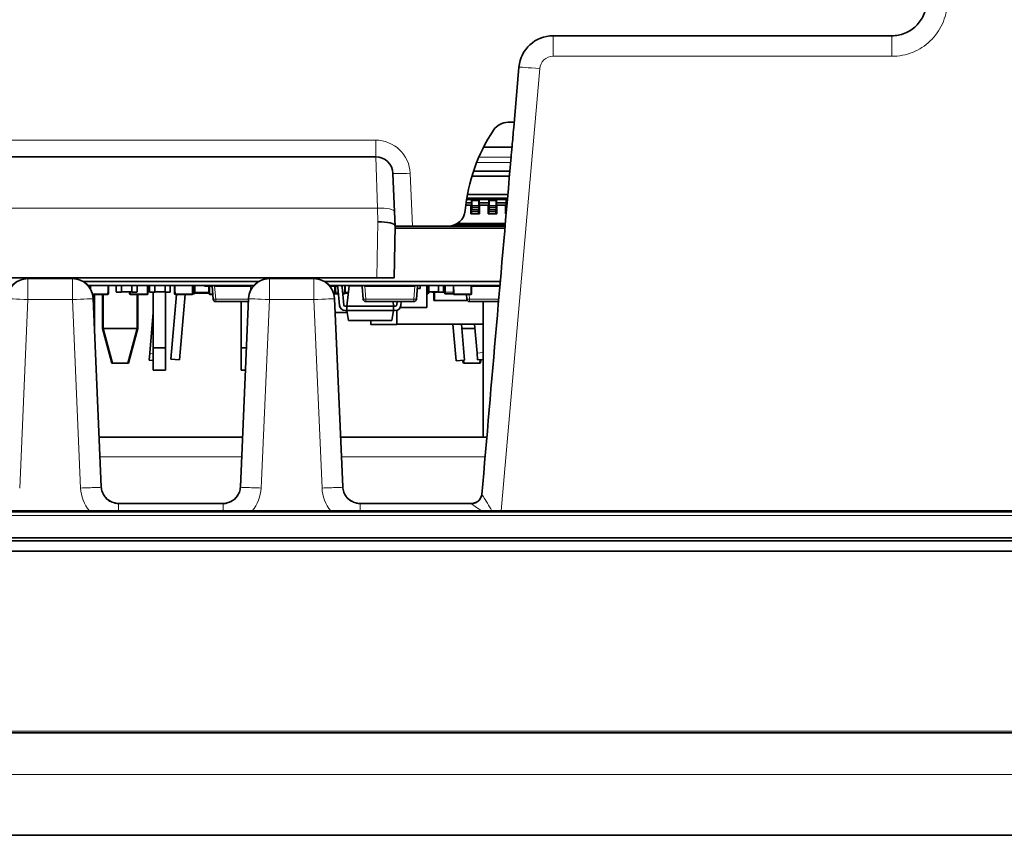
# Model space of a CAD drawing. Units: millimetres. Extents: x 74 to 746, y 27 to 552.
# Drawn here: x 184 to 212, y 99 to 123 of the extents above; entities that cross this region are included whole.
import ezdxf

# ---------------------------------------------------------------- set-up
doc = ezdxf.new("R2010")
doc.units = ezdxf.units.MM
for name, color, linetype, lineweight in [('Dimension (ISO)', 7, 'Continuous', 25), ('Visible (ISO)', 7, 'Continuous', 35), ('Visible Narrow (ISO)', 7, 'Continuous', 18)]:
    doc.layers.add(name, color=color, linetype=linetype, lineweight=lineweight)
doc.styles.add('dimensionering', font='arial.ttf')
doc.dimstyles.new('Default (DIN)', dxfattribs={"dimtxt": 2.5, "dimasz": 3, "dimexe": 1.5, "dimexo": 2, "dimgap": 0.5, "dimtad": 0, "dimdec": 1, "dimrnd": 1e-08, "dimzin": 0, "dimtxsty": 'dimensionering', "dimblk": 'Filled-1', "dimcen": 0.09, "dimdle": 10, "dimclrd": 256, "dimclre": 256, "dimclrt": 256, "dimadec": 1, "dimazin": 0, "dimtfac": 1, "dimtdec": 1, "dimtmove": 0, "dimatfit": 3, "dimfxl": 1, "dimtolj": 1, "dimtzin": 0, "dimlwd": -1, "dimlwe": -1, "dimarcsym": 0})

# ---------------------------------------------------------------- blocks, each defined once
blk = doc.blocks.new('Filled-1')
at = {"color": 0}
for p, q in [((0, 0), (-1, 0.1667)), ((-1, 0.1667), (-1, -0.1667)), ((-1, 0), (0, 0)), ((-1, -0.1667), (0, 0))]:
    blk.add_line(p, q, dxfattribs=at)
at = {"color": 0, "flags": 128}
blk.add_lwpolyline([(-1, -0.1667), (0, 0), (-1, 0.1667), (-1, -0.1667)], dxfattribs=at)
at = {"color": 0}
blk.add_solid([(-1, -0.1667), (0, 0), (-1, 0.1667), (-1, -0.1667)], dxfattribs=at)
blk = doc.blocks.new('*D11')
at = {"layer": 'Defpoints', "color": 0, "transparency": 16777216}
for p in [(365.47, 220.421), (147.593, 108.421), (365.47, 108.421)]:
    blk.add_point(p, dxfattribs=at)
at = {"layer": 'Dimension (ISO)', "transparency": 16777216}
for p, q in [((147.593, 110.421), (147.593, 221.921)), ((365.47, 110.421), (365.47, 221.921)), ((150.593, 220.421), (251.79, 220.421)), ((362.47, 220.421), (261.274, 220.421))]:
    blk.add_line(p, q, dxfattribs=at)
at = {"layer": 'Dimension (ISO)', "transparency": 16777216, "xscale": 3, "yscale": 3, "zscale": 3, "rotation": 180}
blk.add_blockref('Filled-1', (147.593, 220.421), dxfattribs=at)
at = {"layer": 'Dimension (ISO)', "transparency": 16777216, "xscale": 3, "yscale": 3, "zscale": 3}
blk.add_blockref('Filled-1', (365.47, 220.421), dxfattribs=at)
at = {"layer": 'Dimension (ISO)', "transparency": 16777216, "insert": (252.29, 221.923), "char_height": 2.5, "attachment_point": 1, "style": 'dimensionering'}
blk.add_mtext('\\A1;217,9', dxfattribs=at)

msp = doc.modelspace()

# ---------------------------------------------------------------- linework, layer by layer
at = {"layer": 'Visible (ISO)'}
for p, q in [((199.092, 122.153), (199.091, 122.153)), ((199.092, 122.153), (208.883, 122.153)), ((197.952, 119.497), (198.104, 121.248)), ((197.789, 119.651), (197.966, 119.651)), ((197.904, 118.937), (197.084, 118.937)), ((193.964, 118.653), (160.598, 118.653)), ((194.463, 118.175), (194.512, 117.063)), ((196.743, 118.092), (197.83, 118.092)), ((196.791, 118.241), (197.843, 118.241)), ((196.615, 117.563), (197.784, 117.563)), ((196.718, 117.252), (196.568, 117.252)), ((196.577, 117.324), (196.733, 117.324)), ((197.772, 117.422), (196.591, 117.422)), ((197.775, 117.462), (196.597, 117.462)), ((196.718, 117.002), (196.718, 117.252)), ((196.732, 117.282), (196.743, 117.282)), ((196.732, 117.269), (196.732, 117.282)), ((196.732, 117.269), (196.732, 117.125)), ((196.733, 117.324), (196.733, 117.422)), ((196.733, 117.282), (196.733, 117.324)), ((196.743, 117.422), (196.743, 117.396)), ((196.743, 117.396), (196.943, 117.396)), ((196.743, 117.384), (196.743, 117.396)), ((196.743, 117.384), (196.743, 117.248)), ((196.743, 117.194), (196.743, 117.248)), ((196.942, 117.422), (196.942, 117.396)), ((196.943, 117.384), (196.943, 117.396)), ((196.943, 117.384), (196.943, 117.248)), ((196.943, 117.194), (196.943, 117.248)), ((196.943, 117.229), (196.953, 117.229)), ((196.953, 117.422), (196.953, 117.324)), ((196.953, 117.324), (197.233, 117.324)), ((196.953, 117.324), (196.953, 117.222)), ((197.218, 117.252), (196.968, 117.252)), ((196.968, 117.252), (196.968, 117.002)), ((197.218, 117.002), (197.218, 117.252)), ((197.232, 117.282), (197.243, 117.282)), ((197.232, 117.269), (197.232, 117.282)), ((197.232, 117.269), (197.232, 117.125)), ((197.233, 117.324), (197.233, 117.422)), ((197.233, 117.282), (197.233, 117.324)), ((197.243, 117.422), (197.243, 117.396)), ((197.243, 117.396), (197.443, 117.396)), ((197.243, 117.384), (197.243, 117.396)), ((197.243, 117.384), (197.243, 117.248)), ((197.243, 117.194), (197.243, 117.248)), ((197.442, 117.422), (197.442, 117.396)), ((197.443, 117.384), (197.443, 117.396)), ((197.443, 117.384), (197.443, 117.248)), ((197.443, 117.194), (197.443, 117.248)), ((197.443, 117.229), (197.453, 117.229)), ((197.453, 117.422), (197.453, 117.324)), ((197.453, 117.324), (197.733, 117.324)), ((197.453, 117.324), (197.453, 117.222)), ((197.718, 117.252), (197.468, 117.252)), ((197.468, 117.252), (197.468, 117.002)), ((197.718, 117.002), (197.718, 117.252)), ((197.733, 117.324), (197.733, 117.422)), ((197.733, 117.342), (197.743, 117.342)), ((197.733, 117.222), (197.733, 117.324)), ((197.743, 117.422), (197.743, 117.396)), ((197.743, 117.396), (197.77, 117.396)), ((197.743, 117.384), (197.743, 117.396)), ((197.743, 117.384), (197.743, 117.248)), ((197.743, 117.194), (197.743, 117.248)), ((194.512, 117.063), (194.53, 116.654)), ((196.718, 117.222), (196.732, 117.222)), ((196.968, 117.002), (196.718, 117.002)), ((196.732, 117.071), (196.732, 117.125)), ((196.732, 117.071), (196.932, 117.071)), ((196.732, 117.015), (196.732, 117.071)), ((196.732, 117.015), (196.732, 117.002)), ((196.743, 117.194), (196.943, 117.194)), ((196.743, 117.138), (196.743, 117.194)), ((196.743, 117.138), (196.743, 117.134)), ((196.932, 117.134), (196.932, 117.125)), ((196.932, 117.071), (196.932, 117.125)), ((196.932, 117.015), (196.932, 117.071)), ((196.932, 117.044), (196.943, 117.044)), ((196.932, 117.015), (196.932, 117.002)), ((196.943, 117.138), (196.943, 117.194)), ((196.943, 117.138), (196.943, 117.044)), ((196.943, 117.122), (196.953, 117.122)), ((196.943, 117.002), (196.943, 117.044)), ((196.953, 117.222), (196.968, 117.222)), ((196.953, 117.222), (196.953, 117.002)), ((196.968, 117.122), (196.957, 117.122)), ((196.957, 117.122), (196.957, 117.002)), ((197.218, 117.222), (197.232, 117.222)), ((197.468, 117.002), (197.218, 117.002)), ((197.232, 117.071), (197.232, 117.125)), ((197.232, 117.071), (197.432, 117.071)), ((197.232, 117.015), (197.232, 117.071)), ((197.232, 117.015), (197.232, 117.002)), ((197.243, 117.194), (197.443, 117.194)), ((197.243, 117.138), (197.243, 117.194)), ((197.243, 117.138), (197.243, 117.134)), ((197.432, 117.134), (197.432, 117.125)), ((197.432, 117.071), (197.432, 117.125)), ((197.432, 117.015), (197.432, 117.071)), ((197.432, 117.044), (197.443, 117.044)), ((197.432, 117.015), (197.432, 117.002)), ((197.443, 117.138), (197.443, 117.194)), ((197.443, 117.138), (197.443, 117.044)), ((197.443, 117.122), (197.453, 117.122)), ((197.443, 117.002), (197.443, 117.044)), ((197.453, 117.222), (197.468, 117.222)), ((197.453, 117.222), (197.453, 117.002)), ((197.468, 117.122), (197.457, 117.122)), ((197.457, 117.122), (197.457, 117.002)), ((197.718, 117.222), (197.733, 117.222)), ((197.735, 117.002), (197.718, 117.002)), ((197.733, 117.002), (197.733, 117.222)), ((197.743, 117.194), (197.752, 117.194)), ((197.743, 117.138), (197.743, 117.194)), ((197.743, 117.138), (197.743, 117.095)), ((196.256, 116.692), (197.708, 116.692)), ((197.711, 116.722), (196.315, 116.722)), ((194.53, 116.653), (194.503, 115.153)), ((197.7, 116.592), (194.529, 116.592)), ((194.53, 116.653), (194.53, 116.654)), ((195.029, 116.653), (194.53, 116.653)), ((194.53, 116.647), (197.705, 116.647)), ((196.063, 116.653), (195.029, 116.653)), ((160.56, 115.153), (194.001, 115.153)), ((185.199, 115.137), (183.915, 115.137)), ((190.584, 115.053), (185.506, 115.053)), ((192.175, 115.137), (190.892, 115.137)), ((197.566, 115.053), (192.483, 115.053)), ((194.001, 115.153), (194.503, 115.153)), ((190.444, 114.937), (185.646, 114.937)), ((185.662, 114.937), (185.662, 114.919)), ((185.714, 114.845), (185.714, 114.937)), ((185.782, 114.677), (186.227, 114.677)), ((185.837, 113.685), (185.837, 114.677)), ((186.071, 114.677), (186.071, 113.692)), ((186.091, 114.677), (186.091, 113.692)), ((186.239, 114.937), (186.239, 114.69)), ((186.468, 114.753), (186.468, 114.937)), ((186.618, 114.743), (186.478, 114.743)), ((186.618, 114.753), (186.618, 114.937)), ((186.618, 114.743), (186.618, 114.753)), ((186.618, 114.753), (186.918, 114.753)), ((186.855, 114.753), (186.855, 114.69)), ((187.368, 114.677), (186.868, 114.677)), ((186.918, 114.753), (186.918, 114.937)), ((186.918, 114.743), (186.918, 114.753)), ((186.918, 114.743), (187.058, 114.743)), ((187.068, 114.753), (187.068, 114.937)), ((187.071, 113.692), (187.071, 114.677)), ((187.091, 113.692), (187.091, 114.677)), ((187.38, 114.69), (187.38, 114.937)), ((187.428, 114.937), (187.428, 114.753)), ((187.438, 114.743), (187.578, 114.743)), ((187.537, 113.132), (187.537, 114.743)), ((187.537, 112.492), (187.537, 114.743)), ((187.578, 114.753), (187.578, 114.937)), ((187.878, 114.753), (187.578, 114.753)), ((187.578, 114.753), (187.578, 114.743)), ((187.878, 114.753), (187.878, 114.937)), ((187.878, 114.753), (187.878, 114.743)), ((188.018, 114.743), (187.878, 114.743)), ((187.887, 113.132), (187.887, 114.743)), ((187.887, 112.492), (187.887, 114.743)), ((188.028, 114.937), (188.028, 114.753)), ((188.204, 114.677), (188.042, 112.805)), ((188.155, 114.69), (188.155, 114.937)), ((188.168, 114.677), (188.668, 114.677)), ((188.291, 112.783), (188.455, 114.677)), ((188.68, 114.937), (188.68, 114.69)), ((188.68, 114.698), (188.711, 114.698)), ((188.712, 114.698), (188.711, 114.698)), ((188.738, 114.743), (188.738, 114.937)), ((189.138, 114.713), (188.738, 114.713)), ((189.019, 114.913), (189.019, 114.937)), ((189.235, 114.913), (189.019, 114.913)), ((189.138, 114.743), (189.138, 114.913)), ((189.155, 114.69), (189.155, 114.913)), ((189.168, 114.677), (189.255, 114.677)), ((189.235, 114.937), (189.235, 114.913)), ((189.267, 114.538), (189.235, 114.913)), ((190.353, 114.913), (189.311, 114.913)), ((190.428, 114.919), (190.428, 114.937)), ((197.556, 114.937), (192.623, 114.937)), ((192.682, 114.913), (192.682, 114.937)), ((192.832, 114.913), (192.682, 114.913)), ((192.817, 114.698), (192.754, 114.698)), ((192.787, 114.738), (192.787, 114.913)), ((192.787, 114.738), (192.787, 114.728)), ((192.817, 114.698), (192.889, 114.698)), ((192.922, 114.357), (192.871, 114.877)), ((192.991, 114.888), (193.042, 114.369)), ((193.009, 114.698), (193.06, 114.698)), ((193.087, 114.937), (193.087, 114.743)), ((193.171, 114.713), (193.087, 114.713)), ((193.132, 114.333), (193.194, 114.923)), ((193.571, 114.923), (193.194, 114.923)), ((193.487, 114.937), (193.487, 114.923)), ((193.571, 114.937), (193.571, 114.916)), ((193.604, 114.538), (193.572, 114.91)), ((193.749, 114.913), (193.647, 114.913)), ((193.749, 114.913), (193.749, 114.937)), ((193.978, 114.913), (193.749, 114.913)), ((193.978, 114.913), (193.978, 114.937)), ((194.257, 114.913), (193.978, 114.913)), ((194.257, 114.913), (194.257, 114.937)), ((194.486, 114.913), (194.257, 114.913)), ((194.486, 114.913), (194.486, 114.937)), ((194.765, 114.913), (194.486, 114.913)), ((194.765, 114.913), (194.765, 114.937)), ((194.994, 114.913), (194.765, 114.913)), ((194.994, 114.913), (194.994, 114.937)), ((195.096, 114.913), (194.994, 114.913)), ((195.172, 114.913), (195.139, 114.538)), ((195.247, 114.853), (195.166, 114.853)), ((195.172, 114.913), (195.172, 114.937)), ((195.247, 114.853), (195.247, 114.937)), ((195.447, 114.303), (195.447, 114.937)), ((195.463, 114.698), (195.447, 114.698)), ((195.503, 114.937), (195.503, 114.738)), ((195.778, 114.753), (195.503, 114.753)), ((195.598, 114.743), (195.738, 114.743)), ((195.64, 114.743), (195.64, 114.503)), ((195.667, 114.743), (195.667, 114.503)), ((195.738, 114.753), (195.738, 114.743)), ((195.758, 114.753), (195.758, 114.743)), ((195.778, 114.743), (195.758, 114.743)), ((195.778, 114.753), (195.778, 114.937)), ((195.778, 114.753), (195.778, 114.743)), ((195.918, 114.743), (195.778, 114.743)), ((195.928, 114.937), (195.928, 114.753)), ((195.953, 114.753), (195.928, 114.753)), ((195.953, 114.738), (195.953, 114.937)), ((195.953, 114.738), (195.953, 114.728)), ((195.983, 114.698), (196.209, 114.698)), ((196.209, 114.69), (196.209, 114.937)), ((196.222, 114.677), (196.722, 114.677)), ((196.599, 114.538), (196.587, 114.677)), ((196.734, 114.937), (196.734, 114.69)), ((196.744, 114.913), (196.734, 114.913)), ((196.744, 114.913), (196.744, 114.937)), ((196.973, 114.913), (196.744, 114.913)), ((196.973, 114.913), (196.973, 114.937)), ((197.252, 114.913), (196.973, 114.913)), ((197.252, 114.913), (197.252, 114.937)), ((197.481, 114.913), (197.252, 114.913)), ((197.481, 114.913), (197.481, 114.937)), ((197.554, 114.913), (197.481, 114.913)), ((185.798, 114.564), (186.036, 109.116)), ((190.288, 114.469), (189.343, 114.469)), ((190.054, 109.116), (190.292, 114.564)), ((190.077, 113.132), (190.077, 114.469)), ((190.077, 112.492), (190.077, 114.469)), ((192.775, 114.564), (193.013, 109.116)), ((195.063, 114.469), (193.68, 114.469)), ((194.467, 114.469), (194.482, 114.333)), ((194.571, 114.369), (194.581, 114.469)), ((194.691, 114.357), (194.702, 114.469)), ((195.667, 114.503), (195.64, 114.503)), ((196.612, 114.503), (195.667, 114.503)), ((197.516, 114.469), (196.675, 114.469)), ((197.067, 110.553), (197.067, 114.457)), ((187.537, 114.155), (187.434, 112.98)), ((192.793, 114.153), (193.142, 114.153)), ((193.082, 114.333), (193.132, 114.333)), ((193.132, 114.213), (193.082, 114.213)), ((193.132, 114.333), (194.482, 114.333)), ((193.132, 114.213), (193.132, 114.333)), ((193.132, 114.213), (194.482, 114.213)), ((193.132, 114.213), (193.183, 113.923)), ((194.43, 113.923), (194.482, 114.213)), ((194.532, 114.333), (194.482, 114.333)), ((194.482, 114.333), (194.482, 114.213)), ((194.482, 114.213), (194.532, 114.213)), ((194.572, 113.813), (194.572, 114.218)), ((195.447, 114.303), (194.675, 114.303)), ((194.43, 113.923), (193.183, 113.923)), ((193.822, 113.923), (193.822, 113.813)), ((194.572, 113.818), (197.067, 113.818)), ((194.572, 113.813), (194.572, 113.803)), ((196.194, 113.818), (196.286, 112.759)), ((196.535, 112.781), (196.445, 113.818)), ((196.821, 113.818), (196.893, 112.983)), ((187.071, 113.692), (186.071, 113.692)), ((186.071, 113.692), (186.339, 112.692)), ((187.091, 113.692), (186.091, 113.692)), ((186.091, 113.692), (186.359, 112.692)), ((187.071, 113.692), (186.804, 112.692)), ((187.091, 113.692), (186.824, 112.692)), ((193.832, 113.803), (194.572, 113.803)), ((196.832, 113.692), (196.456, 113.692)), ((196.832, 113.692), (196.456, 113.692)), ((187.417, 112.781), (187.434, 112.98)), ((187.887, 113.132), (187.537, 113.132)), ((190.23, 113.132), (190.077, 113.132)), ((196.911, 112.783), (196.893, 112.983)), ((186.339, 112.692), (186.804, 112.692)), ((186.359, 112.692), (186.824, 112.692)), ((187.417, 112.781), (187.537, 112.771)), ((188.042, 112.805), (188.291, 112.783)), ((196.286, 112.759), (196.535, 112.781)), ((196.499, 112.692), (196.477, 112.776)), ((196.519, 112.692), (196.496, 112.778)), ((196.499, 112.692), (196.964, 112.692)), ((196.519, 112.692), (196.984, 112.692)), ((196.911, 112.783), (197.067, 112.797)), ((196.99, 112.79), (196.964, 112.692)), ((197.01, 112.792), (196.984, 112.692)), ((187.887, 112.492), (187.537, 112.492)), ((190.202, 112.492), (190.077, 112.492)), ((185.973, 110.553), (190.117, 110.553)), ((192.95, 110.553), (197.176, 110.553)), ((392.232, 108.421), (120.832, 108.421)), ((186.536, 108.638), (189.555, 108.638)), ((193.512, 108.638), (196.735, 108.638)), ((394.301, 108.396), (118.762, 108.396)), ((397.032, 107.552), (116.032, 107.552)), ((394.301, 107.647), (118.762, 107.647)), ((397.032, 107.261), (116.032, 107.261)), ((396.906, 99.046), (116.157, 99.046))]:
    msp.add_line(p, q, dxfattribs=at)
for centre, radius, start, end in [((197.789, 119.151), 0.5, 90, 146.279), ((201.532, 116.653), 5, 146.279, 174.8794), ((193.964, 118.153), 0.5, 2.5, 90), ((196.063, 117.143), 0.49, 270, 354.8794), ((183.915, 114.537), 0.6, 90, 177.4999), ((185.199, 114.537), 0.6, 2.5001, 90), ((190.892, 114.537), 0.6, 90, 177.4999), ((192.175, 114.537), 0.6, 2.5001, 90), ((186.227, 114.69), 0.0125, 270, 0), ((186.478, 114.753), 0.01, 180, 270), ((186.868, 114.69), 0.0125, 180, 270), ((187.058, 114.753), 0.01, 270, 0), ((187.368, 114.69), 0.0125, 270, 0), ((187.438, 114.753), 0.01, 180, 270), ((188.018, 114.753), 0.01, 270, 0), ((188.168, 114.69), 0.0125, 180, 270), ((188.668, 114.69), 0.0125, 270, 0), ((188.712, 114.728), 0.03, 270, 330), ((189.164, 114.728), 0.03, 210, 253.5791), ((189.168, 114.69), 0.0125, 180, 270), ((192.817, 114.728), 0.03, 180, 270), ((192.832, 114.873), 0.04, 5.6017, 90), ((192.832, 114.873), 0.16, 5.6017, 23.6563), ((193.061, 114.728), 0.03, 270, 330), ((193.648, 114.916), 0.0762, 180, 185), ((195.463, 114.738), 0.04, 270, 0), ((195.598, 114.753), 0.01, 180, 270), ((195.918, 114.753), 0.01, 270, 0), ((195.983, 114.728), 0.03, 180, 270), ((196.222, 114.69), 0.0125, 180, 270), ((196.722, 114.69), 0.0125, 270, 0), ((189.343, 114.545), 0.0762, 185, 270), ((193.68, 114.545), 0.0762, 185, 270), ((195.063, 114.545), 0.0762, 270, 355), ((196.675, 114.545), 0.0762, 185, 270), ((197.667, 114.457), 0.6, 178.8846, 180), ((193.082, 114.373), 0.16, 185.6017, 270), ((193.082, 114.373), 0.04, 185.6017, 270), ((194.532, 114.373), 0.04, 270, 354.3983), ((194.532, 114.373), 0.16, 270, 354.3983), ((193.832, 113.813), 0.01, 180, 270)]:
    msp.add_arc(centre, radius, start, end, dxfattribs=at)
for centre, major_axis, ratio, start_param, end_param in [((199.091, 121.163), (-0.981, -0.131), 0.999994, 4.579712, 6.063973), ((194.029, 116.646), (0.5, 0.007), 0.258686, 0.007903, 1.56741), ((189.235, 115.787), (0.076, -0.874), 0.086827, 6.041232, 6.275589), ((190.428, 115.787), (-0.076, -0.874), 0.086827, 0.007596, 0.241954), ((193.571, 115.787), (-0.076, 0.874), 0.086827, 2.899639, 3.133996), ((195.172, 115.787), (0.076, 0.874), 0.086827, 3.149189, 3.383546), ((196.735, 108.938), (0.3, 0), 0.999962, 4.712389, 6.196647), ((196.967, 108.146), (0.067, 0.766), 0.000804, 6.273802, 6.422661), ((196.669, 108.127), (0.067, 0.511), 0.001149, 6.273885, 6.283464)]:
    msp.add_ellipse(centre, major_axis=major_axis, ratio=ratio, start_param=start_param, end_param=end_param, dxfattribs=at)
for points, knots in [([(209.881, 123.109), (209.876, 122.992), (209.849, 122.866), (209.796, 122.746), (209.745, 122.632), (209.67, 122.523), (209.577, 122.434), (209.484, 122.344), (209.373, 122.273), (209.257, 122.226), (209.132, 122.175), (209.002, 122.153), (208.882, 122.153)], [4.712389, 4.712389, 4.712389, 4.712389, 5.100756, 5.100756, 5.100756, 5.471593, 5.471593, 5.471593, 5.842144, 5.842144, 5.842144, 6.239555, 6.239555, 6.239555, 6.239555]), ([(197.952, 119.497), (197.937, 119.319), (197.92, 119.124), (197.906, 118.968), (197.893, 118.819), (197.884, 118.709), (197.879, 118.653)], [4.712389, 4.712389, 4.712389, 4.712389, 5.342321, 5.342321, 5.342321, 5.94335, 5.94335, 5.94335, 5.94335]), ([(185.722, 114.831), (185.722, 114.84), (185.722, 114.849), (185.722, 114.86), (185.722, 114.862), (185.722, 114.888), (185.722, 114.913), (185.723, 114.937)], [0.01386134, 0.01386134, 0.01386134, 0.01386134, 0.01646296, 0.01646296, 0.01721932, 0.01721932, 0.02431884, 0.02431884, 0.02431884, 0.02431884]), ([(186.227, 114.689), (186.226, 114.689), (186.226, 114.689), (186.186, 114.687), (186.147, 114.686), (186.045, 114.684), (186.004, 114.684), (185.949, 114.684), (185.908, 114.684), (185.824, 114.685), (185.802, 114.686), (185.78, 114.687)], [-0.00017187, -0.00017187, -0.00017187, -0.00017187, 0, 0, 0.01178077, 0.01178077, 0.03021077, 0.03021077, 0.04864078, 0.04864078, 0.05523837, 0.05523837, 0.05523837, 0.05523837]), ([(186.231, 114.937), (186.231, 114.915), (186.231, 114.893), (186.231, 114.87), (186.231, 114.867), (186.231, 114.825), (186.231, 114.784), (186.229, 114.727), (186.228, 114.709), (186.227, 114.69), (186.227, 114.69), (186.227, 114.689)], [0.01009581, 0.01009581, 0.01009581, 0.01009581, 0.01646296, 0.01646296, 0.01721932, 0.01721932, 0.02905706, 0.02905706, 0.03442669, 0.03442669, 0.03456403, 0.03456403, 0.03456403, 0.03456403]), ([(186.865, 114.753), (186.865, 114.75), (186.865, 114.747), (186.865, 114.727), (186.866, 114.709), (186.867, 114.69), (186.867, 114.69), (186.867, 114.689)], [0.028233917, 0.028233917, 0.028233917, 0.028233917, 0.029057057, 0.029057057, 0.034426691, 0.034426691, 0.034564032, 0.034564032, 0.034564032, 0.034564032]), ([(186.867, 114.689), (186.868, 114.689), (186.868, 114.689), (186.908, 114.687), (186.948, 114.686), (187.049, 114.684), (187.09, 114.684), (187.145, 114.684), (187.186, 114.684), (187.288, 114.686), (187.327, 114.687), (187.367, 114.689), (187.367, 114.689), (187.368, 114.689)], [-0.00017187, -0.00017187, -0.00017187, -0.00017187, 0, 0, 0.01178077, 0.01178077, 0.03021077, 0.03021077, 0.04864078, 0.04864078, 0.06042154, 0.06042154, 0.06059341, 0.06059341, 0.06059341, 0.06059341]), ([(187.368, 114.689), (187.368, 114.69), (187.368, 114.69), (187.369, 114.706), (187.369, 114.722), (187.371, 114.776), (187.372, 114.818), (187.372, 114.86), (187.372, 114.862), (187.372, 114.888), (187.372, 114.913), (187.372, 114.937)], [-0.00013733, -0.00013733, -0.00013733, -0.00013733, 0, 0, 0.00460954, 0.00460954, 0.01646296, 0.01646296, 0.01721932, 0.01721932, 0.02431884, 0.02431884, 0.02431884, 0.02431884]), ([(188.167, 114.689), (188.167, 114.69), (188.167, 114.69), (188.166, 114.706), (188.166, 114.722), (188.164, 114.776), (188.163, 114.818), (188.163, 114.86), (188.163, 114.862), (188.163, 114.888), (188.163, 114.913), (188.164, 114.937)], [-0.00013733, -0.00013733, -0.00013733, -0.00013733, 0, 0, 0.00460954, 0.00460954, 0.01646296, 0.01646296, 0.01721932, 0.01721932, 0.02431884, 0.02431884, 0.02431884, 0.02431884]), ([(188.668, 114.689), (188.667, 114.689), (188.667, 114.689), (188.627, 114.687), (188.588, 114.686), (188.486, 114.684), (188.445, 114.684), (188.39, 114.684), (188.349, 114.684), (188.248, 114.686), (188.208, 114.687), (188.168, 114.689), (188.168, 114.689), (188.167, 114.689)], [-0.00017187, -0.00017187, -0.00017187, -0.00017187, 0, 0, 0.01178077, 0.01178077, 0.03021077, 0.03021077, 0.04864078, 0.04864078, 0.06042154, 0.06042154, 0.06059341, 0.06059341, 0.06059341, 0.06059341]), ([(188.672, 114.937), (188.672, 114.915), (188.672, 114.893), (188.672, 114.87), (188.672, 114.867), (188.672, 114.825), (188.672, 114.784), (188.67, 114.727), (188.669, 114.709), (188.668, 114.69), (188.668, 114.69), (188.668, 114.689)], [0.01009581, 0.01009581, 0.01009581, 0.01009581, 0.01646296, 0.01646296, 0.01721932, 0.01721932, 0.02905706, 0.02905706, 0.03442669, 0.03442669, 0.03456403, 0.03456403, 0.03456403, 0.03456403]), ([(188.738, 114.733), (188.738, 114.733), (188.738, 114.734), (188.738, 114.734), (188.738, 114.734), (188.738, 114.734), (188.738, 114.734), (188.738, 114.734), (188.738, 114.734), (188.738, 114.735), (188.738, 114.735), (188.738, 114.736), (188.738, 114.737), (188.738, 114.738), (188.738, 114.738), (188.738, 114.738), (188.738, 114.738), (188.738, 114.738), (188.738, 114.738), (188.738, 114.738), (188.738, 114.738), (188.738, 114.74), (188.738, 114.741), (188.738, 114.743)], [-0.0009653977, -0.0009653977, -0.0009653977, -0.0009653977, -0.0009084922, -0.0009084922, -0.0008893431, -0.0008893431, -0.0008783617, -0.0008783617, -0.0008489422, -0.0008489422, -0.0007294137, -0.0007294137, -0.0004827763, -0.0004827763, -0.0004532591, -0.0004532591, -0.0004393878, -0.0004393878, -0.0004326609, -0.0004326609, -0.0004293481, -0.0004293481, 0, 0, 0, 0]), ([(188.738, 114.714), (188.738, 114.715), (188.738, 114.716), (188.738, 114.718), (188.738, 114.72), (188.738, 114.722), (188.738, 114.722), (188.738, 114.723), (188.738, 114.725), (188.738, 114.729), (188.738, 114.731), (188.738, 114.733)], [-0.002762102, -0.002762102, -0.002762102, -0.002762102, -0.00207435, -0.00207435, -0.001392182, -0.001392182, -0.00137015, -0.00137015, -0.000688105, -0.000688105, 0, 0, 0, 0]), ([(188.738, 114.713), (188.738, 114.713), (188.738, 114.713), (188.738, 114.713), (188.738, 114.713), (188.738, 114.713), (188.738, 114.713), (188.738, 114.713), (188.738, 114.713), (188.738, 114.713), (188.738, 114.713), (188.738, 114.713), (188.738, 114.713), (188.738, 114.714), (188.738, 114.714), (188.738, 114.714), (188.738, 114.714), (188.738, 114.714), (188.738, 114.714), (188.738, 114.714), (188.738, 114.714), (188.738, 114.714), (188.738, 114.714), (188.738, 114.714), (188.738, 114.714), (188.738, 114.714), (188.738, 114.714), (188.738, 114.714)], [-0.0009654696, -0.0009654696, -0.0009654696, -0.0009654696, -0.0005393528, -0.0005393528, -0.0005327311, -0.0005327311, -0.0005260096, -0.0005260096, -0.0005121501, -0.0005121501, -0.0004826607, -0.0004826607, -0.0002358788, -0.0002358788, -0.0001163739, -0.0001163739, -0.0000869696, -0.0000869696, -0.0000759948, -0.0000759948, -0.0000712023, -0.0000712023, -0.0000689578, -0.0000689578, -0.0000667846, -0.0000667846, 0, 0, 0, 0]), ([(189.138, 114.743), (189.138, 114.741), (189.138, 114.74), (189.138, 114.738), (189.138, 114.738), (189.138, 114.738), (189.138, 114.738), (189.138, 114.738), (189.138, 114.738), (189.138, 114.738), (189.138, 114.738), (189.138, 114.737), (189.138, 114.736), (189.138, 114.735), (189.138, 114.735), (189.138, 114.734), (189.138, 114.734), (189.138, 114.734), (189.138, 114.734), (189.138, 114.734), (189.138, 114.734), (189.138, 114.734), (189.138, 114.734), (189.138, 114.734), (189.138, 114.734), (189.138, 114.734), (189.138, 114.733), (189.138, 114.733)], [-0.0009654695, -0.0009654695, -0.0009654695, -0.0009654695, -0.0005393528, -0.0005393528, -0.0005327311, -0.0005327311, -0.0005260096, -0.0005260096, -0.00051215, -0.00051215, -0.0004826607, -0.0004826607, -0.0002358788, -0.0002358788, -0.0001163739, -0.0001163739, -0.0000869696, -0.0000869696, -0.0000759948, -0.0000759948, -0.0000712023, -0.0000712023, -0.0000689578, -0.0000689578, -0.0000667846, -0.0000667846, 0, 0, 0, 0]), ([(189.138, 114.733), (189.138, 114.731), (189.138, 114.729), (189.138, 114.725), (189.138, 114.723), (189.138, 114.721), (189.138, 114.721), (189.138, 114.72), (189.138, 114.718), (189.138, 114.716), (189.138, 114.715), (189.138, 114.714)], [-0.002762102, -0.002762102, -0.002762102, -0.002762102, -0.00207435, -0.00207435, -0.001392182, -0.001392182, -0.00137015, -0.00137015, -0.000688105, -0.000688105, 0, 0, 0, 0]), ([(189.138, 114.714), (189.138, 114.714), (189.138, 114.714), (189.138, 114.714), (189.138, 114.714), (189.138, 114.714), (189.138, 114.714), (189.138, 114.714), (189.138, 114.714), (189.138, 114.714), (189.138, 114.714), (189.138, 114.713), (189.138, 114.713), (189.138, 114.713), (189.138, 114.713), (189.138, 114.713), (189.138, 114.713), (189.138, 114.713), (189.138, 114.713), (189.138, 114.713), (189.138, 114.713), (189.138, 114.713), (189.138, 114.713), (189.138, 114.713)], [-0.0009653977, -0.0009653977, -0.0009653977, -0.0009653977, -0.0009084923, -0.0009084923, -0.0008893432, -0.0008893432, -0.0008783617, -0.0008783617, -0.0008489422, -0.0008489422, -0.0007294137, -0.0007294137, -0.0004827764, -0.0004827764, -0.0004532591, -0.0004532591, -0.0004393878, -0.0004393878, -0.0004326609, -0.0004326609, -0.0004293481, -0.0004293481, 0, 0, 0, 0]), ([(189.167, 114.689), (189.167, 114.69), (189.167, 114.69), (189.166, 114.706), (189.166, 114.722), (189.164, 114.776), (189.163, 114.818), (189.163, 114.86), (189.163, 114.862), (189.163, 114.881), (189.163, 114.897), (189.163, 114.913)], [-0.00013733, -0.00013733, -0.00013733, -0.00013733, 0, 0, 0.00460954, 0.00460954, 0.01646296, 0.01646296, 0.01721932, 0.01721932, 0.02198439, 0.02198439, 0.02198439, 0.02198439]), ([(189.255, 114.686), (189.226, 114.687), (189.197, 114.688), (189.168, 114.689), (189.168, 114.689), (189.167, 114.689)], [0.051875831, 0.051875831, 0.051875831, 0.051875831, 0.060421541, 0.060421541, 0.060593411, 0.060593411, 0.060593411, 0.060593411]), ([(193.087, 114.733), (193.087, 114.733), (193.087, 114.734), (193.087, 114.734), (193.087, 114.734), (193.087, 114.734), (193.087, 114.734), (193.087, 114.734), (193.087, 114.734), (193.087, 114.735), (193.087, 114.735), (193.087, 114.736), (193.087, 114.737), (193.087, 114.738), (193.087, 114.738), (193.087, 114.738), (193.087, 114.738), (193.087, 114.738), (193.087, 114.738), (193.087, 114.738), (193.087, 114.738), (193.087, 114.74), (193.087, 114.741), (193.087, 114.743)], [-0.0009653977, -0.0009653977, -0.0009653977, -0.0009653977, -0.0009084922, -0.0009084922, -0.0008893431, -0.0008893431, -0.0008783617, -0.0008783617, -0.0008489422, -0.0008489422, -0.0007294137, -0.0007294137, -0.0004827763, -0.0004827763, -0.0004532591, -0.0004532591, -0.0004393878, -0.0004393878, -0.0004326609, -0.0004326609, -0.0004293481, -0.0004293481, 0, 0, 0, 0]), ([(193.087, 114.714), (193.087, 114.715), (193.087, 114.716), (193.087, 114.718), (193.087, 114.72), (193.087, 114.722), (193.087, 114.722), (193.087, 114.723), (193.087, 114.725), (193.087, 114.729), (193.087, 114.731), (193.087, 114.733)], [-0.002762102, -0.002762102, -0.002762102, -0.002762102, -0.00207435, -0.00207435, -0.001392182, -0.001392182, -0.00137015, -0.00137015, -0.000688105, -0.000688105, 0, 0, 0, 0]), ([(193.087, 114.713), (193.087, 114.713), (193.087, 114.713), (193.087, 114.713), (193.087, 114.713), (193.087, 114.713), (193.087, 114.713), (193.087, 114.713), (193.087, 114.713), (193.087, 114.713), (193.087, 114.713), (193.087, 114.713), (193.087, 114.713), (193.087, 114.714), (193.087, 114.714), (193.087, 114.714), (193.087, 114.714), (193.087, 114.714), (193.087, 114.714), (193.087, 114.714), (193.087, 114.714), (193.087, 114.714), (193.087, 114.714), (193.087, 114.714), (193.087, 114.714), (193.087, 114.714), (193.087, 114.714), (193.087, 114.714)], [-0.0009654696, -0.0009654696, -0.0009654696, -0.0009654696, -0.0005393528, -0.0005393528, -0.0005327311, -0.0005327311, -0.0005260096, -0.0005260096, -0.00051215, -0.00051215, -0.0004826607, -0.0004826607, -0.0002358788, -0.0002358788, -0.0001163739, -0.0001163739, -0.0000869696, -0.0000869696, -0.0000759948, -0.0000759948, -0.0000712023, -0.0000712023, -0.0000689578, -0.0000689578, -0.0000667846, -0.0000667846, 0, 0, 0, 0]), ([(196.221, 114.689), (196.221, 114.69), (196.221, 114.69), (196.22, 114.706), (196.22, 114.722), (196.218, 114.776), (196.217, 114.818), (196.217, 114.86), (196.217, 114.862), (196.217, 114.888), (196.217, 114.913), (196.218, 114.937)], [-0.00013733, -0.00013733, -0.00013733, -0.00013733, 0, 0, 0.00460954, 0.00460954, 0.01646296, 0.01646296, 0.01721932, 0.01721932, 0.02431884, 0.02431884, 0.02431884, 0.02431884]), ([(196.722, 114.689), (196.721, 114.689), (196.721, 114.689), (196.681, 114.687), (196.642, 114.686), (196.54, 114.684), (196.499, 114.684), (196.444, 114.684), (196.403, 114.684), (196.302, 114.686), (196.262, 114.687), (196.222, 114.689), (196.222, 114.689), (196.221, 114.689)], [-0.00017187, -0.00017187, -0.00017187, -0.00017187, 0, 0, 0.01178077, 0.01178077, 0.03021077, 0.03021077, 0.04864078, 0.04864078, 0.06042154, 0.06042154, 0.06059341, 0.06059341, 0.06059341, 0.06059341]), ([(196.726, 114.937), (196.726, 114.915), (196.726, 114.893), (196.726, 114.87), (196.726, 114.867), (196.726, 114.825), (196.726, 114.784), (196.724, 114.727), (196.723, 114.709), (196.722, 114.69), (196.722, 114.69), (196.722, 114.689)], [0.01009581, 0.01009581, 0.01009581, 0.01009581, 0.01646296, 0.01646296, 0.01721932, 0.01721932, 0.02905706, 0.02905706, 0.03442669, 0.03442669, 0.03456403, 0.03456403, 0.03456403, 0.03456403]), ([(186.536, 108.638), (186.485, 108.638), (186.434, 108.646), (186.337, 108.676), (186.29, 108.699), (186.207, 108.757), (186.17, 108.793), (186.108, 108.874), (186.083, 108.919), (186.048, 109.014), (186.038, 109.065), (186.036, 109.116)], [1.570796, 1.570796, 1.570796, 1.570796, 1.876229, 1.876229, 2.181662, 2.181662, 2.487094, 2.487094, 2.792527, 2.792527, 3.097959, 3.097959, 3.097959, 3.097959]), ([(190.054, 109.116), (190.052, 109.065), (190.042, 109.014), (190.007, 108.919), (189.983, 108.874), (189.921, 108.793), (189.883, 108.757), (189.8, 108.699), (189.754, 108.676), (189.657, 108.646), (189.606, 108.638), (189.555, 108.638)], [0.043633, 0.043633, 0.043633, 0.043633, 0.349066, 0.349066, 0.654498, 0.654498, 0.959931, 0.959931, 1.265364, 1.265364, 1.570796, 1.570796, 1.570796, 1.570796]), ([(193.512, 108.638), (193.461, 108.638), (193.41, 108.646), (193.313, 108.676), (193.267, 108.699), (193.184, 108.757), (193.146, 108.793), (193.085, 108.874), (193.06, 108.919), (193.025, 109.014), (193.015, 109.065), (193.013, 109.116)], [1.570796, 1.570796, 1.570796, 1.570796, 1.876229, 1.876229, 2.181662, 2.181662, 2.487094, 2.487094, 2.792527, 2.792527, 3.097959, 3.097959, 3.097959, 3.097959])]:
    msp.add_open_spline(points, degree=3, knots=knots, dxfattribs=at)
msp.add_open_spline([(197.032, 108.898), (197.314, 112.15), (197.596, 115.402), (197.879, 118.653)], degree=3, dxfattribs=at)
at = {"layer": 'Visible Narrow (ISO)'}
for p, q in [((199.092, 121.558), (199.092, 122.153)), ((208.883, 121.558), (208.883, 122.153)), ((208.883, 121.558), (199.092, 121.558)), ((198.105, 121.248), (197.034, 108.897)), ((198.104, 121.248), (197.952, 119.497)), ((198.104, 121.248), (198.105, 121.248)), ((197.594, 108.421), (198.703, 121.202)), ((160.598, 119.135), (193.964, 119.135)), ((193.964, 119.135), (193.964, 118.653)), ((193.964, 118.653), (194.012, 117.17)), ((196.882, 118.492), (197.865, 118.492)), ((196.944, 118.641), (197.878, 118.641)), ((194.963, 118.179), (195.029, 116.653)), ((196.732, 117.269), (196.743, 117.269)), ((196.743, 117.384), (196.943, 117.384)), ((196.743, 117.248), (196.943, 117.248)), ((197.232, 117.269), (197.243, 117.269)), ((197.243, 117.384), (197.443, 117.384)), ((197.243, 117.248), (197.443, 117.248)), ((197.743, 117.384), (197.769, 117.384)), ((197.743, 117.248), (197.757, 117.248)), ((160.549, 117.17), (194.012, 117.17)), ((194.029, 116.776), (194.012, 117.17)), ((196.732, 117.125), (196.932, 117.125)), ((196.932, 117.015), (196.732, 117.015)), ((196.943, 117.138), (196.743, 117.138)), ((197.232, 117.125), (197.432, 117.125)), ((197.432, 117.015), (197.232, 117.015)), ((197.443, 117.138), (197.243, 117.138)), ((197.747, 117.138), (197.743, 117.138)), ((194.001, 115.153), (194.029, 116.776)), ((185.199, 115.137), (183.915, 115.137)), ((183.915, 115.137), (183.915, 115.124)), ((183.915, 115.137), (183.915, 115.137)), ((183.915, 115.124), (185.199, 115.124)), ((183.915, 114.529), (183.915, 115.124)), ((185.199, 115.124), (185.199, 115.137)), ((185.199, 115.137), (185.199, 115.137)), ((185.199, 114.529), (185.199, 115.124)), ((192.175, 115.137), (190.892, 115.137)), ((190.892, 115.137), (190.892, 115.124)), ((190.892, 115.137), (190.892, 115.137)), ((190.892, 115.124), (192.175, 115.124)), ((190.892, 114.529), (190.892, 115.124)), ((192.175, 115.124), (192.175, 115.137)), ((192.175, 115.137), (192.175, 115.137)), ((192.175, 114.529), (192.175, 115.124)), ((186.478, 114.753), (186.468, 114.753)), ((186.478, 114.937), (186.478, 114.753)), ((186.478, 114.753), (186.618, 114.753)), ((186.478, 114.753), (186.478, 114.743)), ((187.058, 114.753), (186.918, 114.753)), ((187.058, 114.937), (187.058, 114.753)), ((187.058, 114.753), (187.058, 114.743)), ((187.058, 114.753), (187.068, 114.753)), ((187.428, 114.753), (187.438, 114.753)), ((187.438, 114.753), (187.438, 114.937)), ((187.578, 114.753), (187.438, 114.753)), ((187.438, 114.743), (187.438, 114.753)), ((187.878, 114.753), (188.018, 114.753)), ((188.018, 114.753), (188.018, 114.937)), ((188.018, 114.743), (188.018, 114.753)), ((188.028, 114.753), (188.018, 114.753)), ((188.68, 114.738), (188.711, 114.738)), ((188.711, 114.738), (188.738, 114.733)), ((188.712, 114.743), (188.712, 114.937)), ((188.712, 114.743), (188.738, 114.743)), ((188.738, 114.743), (189.138, 114.743)), ((189.138, 114.743), (189.155, 114.743)), ((189.138, 114.733), (189.155, 114.736)), ((189.311, 114.913), (189.343, 114.538)), ((190.34, 114.774), (190.353, 114.913)), ((192.744, 114.728), (192.787, 114.728)), ((192.817, 114.738), (192.787, 114.738)), ((192.817, 114.913), (192.817, 114.738)), ((192.817, 114.738), (192.885, 114.738)), ((192.817, 114.698), (192.817, 114.738)), ((193.006, 114.738), (193.06, 114.738)), ((193.06, 114.738), (193.087, 114.733)), ((193.061, 114.743), (193.061, 114.937)), ((193.061, 114.743), (193.087, 114.743)), ((193.087, 114.743), (193.175, 114.743)), ((193.513, 114.937), (193.513, 114.923)), ((193.647, 114.913), (193.68, 114.538)), ((195.063, 114.538), (195.096, 114.913)), ((195.447, 114.728), (195.463, 114.728)), ((195.463, 114.698), (195.463, 114.728)), ((195.473, 114.738), (195.473, 114.937)), ((195.503, 114.738), (195.473, 114.738)), ((195.598, 114.743), (195.598, 114.753)), ((195.778, 114.753), (195.918, 114.753)), ((195.918, 114.753), (195.918, 114.937)), ((195.918, 114.743), (195.918, 114.753)), ((195.928, 114.753), (195.918, 114.753)), ((195.983, 114.738), (195.953, 114.738)), ((195.983, 114.937), (195.983, 114.738)), ((195.983, 114.738), (196.209, 114.738)), ((195.983, 114.698), (195.983, 114.738)), ((196.663, 114.677), (196.675, 114.538)), ((183.677, 109.081), (183.915, 114.529)), ((185.199, 114.529), (183.915, 114.529)), ((185.199, 114.529), (185.437, 109.081)), ((185.798, 114.564), (186.036, 109.116)), ((185.798, 114.564), (185.798, 114.55)), ((186.036, 109.102), (185.798, 114.55)), ((189.343, 114.538), (190.291, 114.538)), ((189.343, 114.538), (189.343, 114.469)), ((190.054, 109.116), (190.292, 114.564)), ((190.292, 114.55), (190.054, 109.102)), ((190.292, 114.55), (190.292, 114.564)), ((190.654, 109.081), (190.892, 114.529)), ((192.175, 114.529), (190.892, 114.529)), ((192.175, 114.529), (192.413, 109.081)), ((192.775, 114.564), (193.013, 109.116)), ((192.775, 114.564), (192.775, 114.55)), ((193.013, 109.102), (192.775, 114.55)), ((193.68, 114.538), (195.063, 114.538)), ((193.68, 114.538), (193.68, 114.469)), ((195.063, 114.538), (195.063, 114.469)), ((196.675, 114.538), (197.522, 114.538)), ((196.675, 114.469), (196.675, 114.538)), ((193.832, 113.813), (193.822, 113.813)), ((193.832, 113.813), (193.832, 113.923)), ((194.572, 113.813), (193.832, 113.813)), ((193.832, 113.803), (193.832, 113.813)), ((197.067, 113.828), (194.572, 113.828)), ((187.537, 112.971), (187.434, 112.98)), ((197.067, 112.998), (196.893, 112.983)), ((190.092, 109.979), (185.998, 109.979)), ((197.126, 109.979), (192.975, 109.979)), ((186.036, 109.116), (186.036, 109.102)), ((190.054, 109.102), (190.054, 109.116)), ((193.013, 109.116), (193.013, 109.102)), ((197.034, 108.912), (197.034, 108.897)), ((186.536, 108.623), (186.536, 108.638)), ((186.536, 108.638), (189.555, 108.638)), ((186.536, 108.638), (186.536, 108.638)), ((189.555, 108.623), (186.536, 108.623)), ((186.536, 108.623), (186.536, 108.421)), ((189.555, 108.638), (189.555, 108.623)), ((189.555, 108.638), (189.555, 108.638)), ((189.555, 108.623), (189.555, 108.421)), ((193.512, 108.638), (193.512, 108.638)), ((193.512, 108.638), (196.735, 108.638)), ((193.512, 108.623), (193.512, 108.638)), ((196.735, 108.623), (193.512, 108.623)), ((193.512, 108.623), (193.512, 108.421)), ((196.735, 108.623), (196.735, 108.638)), ((394.301, 108.285), (118.762, 108.285)), ((397.032, 102.058), (116.032, 102.058)), ((116.032, 102.014), (397.032, 102.014)), ((116.032, 101.999), (397.032, 101.999))]:
    msp.add_line(p, q, dxfattribs=at)
msp.add_arc((195.463, 114.738), 0.01, 270, 0, dxfattribs=at)
for centre, major_axis, ratio, start_param, end_param in [((199.092, 121.163), (-0.981, 0.131), 0.999994, 4.845071, 6.329335), ((198.703, 121.196), (-0.598, 0.052), 0.008694, 4.713143, 6.282431), ((194.963, 118.196), (-0.5, -0.022), 0.034866, 0, 1.569274), ((194.012, 117.041), (0.5, 0.022), 0.258589, 0, 1.559507), ((183.915, 114.537), (-0.6, 0), 0.999962, 4.712389, 6.239552), ((183.915, 114.524), (-0.6, 0), 0.999962, 4.712389, 6.239552), ((185.199, 114.537), (0.6, 0), 0.999962, 0.043633, 1.570796), ((185.199, 114.524), (0.6, 0), 0.999962, 0.043633, 1.570796), ((190.892, 114.537), (-0.6, 0), 0.999962, 4.712389, 6.239552), ((190.892, 114.524), (-0.6, 0), 0.999962, 4.712389, 6.239552), ((192.175, 114.537), (0.6, 0), 0.999962, 0.043633, 1.570796), ((192.175, 114.524), (0.6, 0), 0.999962, 0.043633, 1.570796), ((186.227, 114.69), (0.0125, 0), 0.022653, 4.735275, 6.283185), ((186.227, 114.69), (0, -0.0125), 0.02289, 0, 1.548147), ((186.868, 114.69), (-0.0125, 0), 0.022653, 0, 1.547911), ((186.868, 114.69), (0, -0.0125), 0.02289, 4.735038, 6.283185), ((187.368, 114.69), (0.0125, 0), 0.022653, 4.735275, 6.283185), ((187.368, 114.69), (0, -0.0125), 0.02289, 0, 1.548147), ((188.168, 114.69), (-0.0125, 0), 0.022653, 0, 1.54791), ((188.168, 114.69), (0, -0.0125), 0.02289, 4.735038, 6.283185), ((188.668, 114.69), (0.0125, 0), 0.022653, 4.735275, 6.283185), ((188.668, 114.69), (0, -0.0125), 0.02289, 0, 1.548147), ((188.711, 114.728), (0, -0.03), 0.985897, 0, 1.105505), ((189.164, 114.728), (0, -0.03), 0.985897, 5.17768, 5.976381), ((189.168, 114.69), (-0.0125, 0), 0.022653, 0, 1.54791), ((189.168, 114.69), (0, -0.0125), 0.02289, 4.735038, 6.283185), ((193.06, 114.728), (0, -0.03), 0.985897, 0, 1.105505), ((196.222, 114.69), (-0.0125, 0), 0.022653, 0, 1.54791), ((196.222, 114.69), (0, -0.0125), 0.02289, 4.735038, 6.283185), ((196.722, 114.69), (0.0125, 0), 0.022653, 4.735275, 6.283185), ((196.722, 114.69), (0, -0.0125), 0.02289, 0, 1.548147), ((183.915, 114.524), (-0.599, 0.026), 0.008718, 4.71277, 6.282805), ((185.199, 114.524), (0.599, 0.026), 0.008718, 0.000381, 1.570416), ((189.343, 114.545), (-0.0759, -0.0066), 0.086827, 0, 1.5632), ((190.892, 114.524), (-0.599, 0.026), 0.008718, 4.71277, 6.282805), ((192.175, 114.524), (0.599, 0.026), 0.008718, 0.000381, 1.570416), ((193.68, 114.545), (-0.0759, -0.0066), 0.086827, 0, 1.5632), ((195.063, 114.545), (0.0759, -0.0066), 0.086827, 4.719985, 6.283185), ((196.675, 114.545), (-0.0759, -0.0066), 0.086827, 0, 1.5632), ((186.536, 109.138), (-0.5, 0), 0.999962, 0.043633, 1.570796), ((189.555, 109.138), (0.5, 0), 0.999962, 4.712389, 6.239552), ((193.512, 109.138), (-0.5, 0), 0.999962, 0.043633, 1.570796), ((196.735, 108.923), (0.144, 0.263), 0.999834, 3.640866, 5.124858), ((196.735, 108.923), (0.3, 0), 0.999962, 4.712389, 6.196647), ((197.487, 108.917), (0.453, 0.019), 0.019857, 3.13988, 3.158291), ((197.413, 108.623), (0.678, 0), 0.01004, 3.141593, 3.160004)]:
    msp.add_ellipse(centre, major_axis=major_axis, ratio=ratio, start_param=start_param, end_param=end_param, dxfattribs=at)
for points, knots in [([(208.883, 122.153), (209.01, 122.153), (209.137, 122.177), (209.373, 122.272), (209.482, 122.342), (209.666, 122.518), (209.741, 122.624), (209.846, 122.856), (209.876, 122.982), (209.882, 123.109)], [3.097963, 3.097963, 3.097963, 3.097963, 3.479754, 3.479754, 3.861546, 3.861546, 4.243338, 4.243338, 4.625129, 4.625129, 4.625129, 4.625129]), ([(210.481, 123.088), (210.472, 122.885), (210.424, 122.683), (210.34, 122.498), (210.256, 122.312), (210.136, 122.143), (209.989, 122.002), (209.842, 121.861), (209.668, 121.749), (209.479, 121.673), (209.29, 121.597), (209.086, 121.558), (208.883, 121.558)], [1.658056, 1.658056, 1.658056, 1.658056, 2.039848, 2.039848, 2.039848, 2.421639, 2.421639, 2.421639, 2.803431, 2.803431, 2.803431, 3.185223, 3.185223, 3.185223, 3.185223]), ([(199.092, 121.558), (198.995, 121.558), (198.899, 121.521), (198.757, 121.39), (198.711, 121.298), (198.703, 121.202)], [3.055058, 3.055058, 3.055058, 3.055058, 3.797189, 3.797189, 4.53932, 4.53932, 4.53932, 4.53932]), ([(193.964, 119.135), (194.219, 119.135), (194.471, 119.034), (194.655, 118.858), (194.839, 118.682), (194.952, 118.434), (194.963, 118.179)], [0, 0, 0, 0, 0.763582, 0.763582, 0.763582, 1.527163, 1.527163, 1.527163, 1.527163]), ([(188.711, 114.698), (188.711, 114.698), (188.711, 114.698), (188.711, 114.7), (188.711, 114.701), (188.711, 114.703), (188.711, 114.706), (188.71, 114.707), (188.71, 114.708), (188.71, 114.709), (188.71, 114.713), (188.711, 114.716), (188.711, 114.72), (188.711, 114.724), (188.711, 114.728), (188.711, 114.733), (188.711, 114.734), (188.711, 114.736), (188.711, 114.738)], [0, 0, 0, 0, 0.00001264184, 0.00001264184, 0.00001264184, 0.00002596776, 0.00002596776, 0.00002596776, 0.00003126827, 0.00003126827, 0.00003126827, 0.00004447538, 0.00004447538, 0.00004447538, 0.000057621, 0.000057621, 0.000057621, 0.00006254487, 0.00006254487, 0.00006254487, 0.00006254487]), ([(193.06, 114.698), (193.06, 114.698), (193.06, 114.698), (193.06, 114.7), (193.06, 114.701), (193.06, 114.703), (193.06, 114.706), (193.059, 114.707), (193.059, 114.708), (193.059, 114.709), (193.059, 114.713), (193.06, 114.716), (193.06, 114.72), (193.06, 114.724), (193.06, 114.728), (193.06, 114.733), (193.06, 114.734), (193.06, 114.736), (193.06, 114.738)], [0, 0, 0, 0, 0.00001264184, 0.00001264184, 0.00001264184, 0.00002596776, 0.00002596776, 0.00002596776, 0.00003126827, 0.00003126827, 0.00003126827, 0.00004447538, 0.00004447538, 0.00004447538, 0.000057621, 0.000057621, 0.000057621, 0.00006254487, 0.00006254487, 0.00006254487, 0.00006254487]), ([(185.437, 109.081), (185.447, 108.841), (185.539, 108.604), (185.693, 108.421), (185.693, 108.421), (185.693, 108.421), (185.693, 108.421)], [0, 0, 0, 0, 0.4285714, 0.4285714, 0.4285714, 0.4288391, 0.4288391, 0.4288391, 0.4288391]), ([(186.536, 108.623), (186.39, 108.623), (186.246, 108.691), (186.153, 108.802), (186.083, 108.885), (186.041, 108.993), (186.036, 109.102)], [0, 0, 0, 0, 0.571429, 0.571429, 0.571429, 1, 1, 1, 1]), ([(190.054, 109.102), (190.048, 108.956), (189.974, 108.815), (189.859, 108.727), (189.773, 108.66), (189.664, 108.623), (189.555, 108.623)], [0, 0, 0, 0, 0.571429, 0.571429, 0.571429, 1, 1, 1, 1]), ([(190.054, 109.102), (190.055, 109.103), (190.119, 109.101), (190.341, 109.094), (190.497, 109.087), (190.654, 109.081)], [0, 0, 0, 0, 0.5, 0.5, 1, 1, 1, 1]), ([(192.413, 109.081), (192.424, 108.841), (192.515, 108.604), (192.67, 108.421), (192.67, 108.421), (192.67, 108.421), (192.67, 108.421)], [0, 0, 0, 0, 0.4285714, 0.4285714, 0.4285714, 0.428837, 0.428837, 0.428837, 0.428837]), ([(193.512, 108.623), (193.367, 108.623), (193.222, 108.691), (193.129, 108.802), (193.059, 108.885), (193.017, 108.993), (193.013, 109.102)], [0, 0, 0, 0, 0.571429, 0.571429, 0.571429, 1, 1, 1, 1]), ([(197.034, 108.897), (197.035, 108.896), (197.048, 108.875), (197.077, 108.828), (197.103, 108.785), (197.142, 108.721), (197.191, 108.64), (197.23, 108.575), (197.276, 108.5), (197.324, 108.421)], [0.017453, 0.017453, 0.017453, 0.017453, 0.419821, 0.419821, 0.419821, 0.79412, 0.79412, 0.79412, 1.09201, 1.09201, 1.09201, 1.09201]), ([(197.019, 108.421), (197.006, 108.43), (196.994, 108.439), (196.982, 108.448), (196.905, 108.503), (196.843, 108.547), (196.802, 108.577), (196.758, 108.608), (196.737, 108.623), (196.735, 108.623)], [5.4310437, 5.4310437, 5.4310437, 5.4310437, 5.4890655, 5.4890655, 5.4890655, 5.8633638, 5.8633638, 5.8633638, 6.265732, 6.265732, 6.265732, 6.265732])]:
    msp.add_open_spline(points, degree=3, knots=knots, dxfattribs=at)
for points in [[(188.711, 114.738), (188.711, 114.739), (188.712, 114.741), (188.712, 114.743)], [(193.06, 114.738), (193.06, 114.739), (193.061, 114.741), (193.061, 114.743)], [(186.036, 109.102), (186.036, 109.103), (185.906, 109.1), (185.593, 109.087), (185.437, 109.081)], [(190.396, 108.421), (190.549, 108.606), (190.643, 108.84), (190.654, 109.081)], [(193.013, 109.102), (193.013, 109.103), (192.882, 109.1), (192.57, 109.087), (192.413, 109.081)], [(116.032, 100.8), (209.698, 100.798), (303.365, 100.798), (397.032, 100.8)]]:
    msp.add_open_spline(points, degree=3, dxfattribs=at)

# ---------------------------------------------------------------- dimensions: what is measured, and where the dimension line sits
at = {"layer": 'Dimension (ISO)'}
dim = msp.add_linear_dim(base=(365.47, 220.421), p1=(147.593, 108.421), p2=(365.47, 108.421), angle=180, dimstyle='Default (DIN)', override={"dimgap": 0.5, "dimdec": 1, "dimtol": 0, "dimlim": 0, "dimtp": 0, "dimtm": 0, "dimtdec": 1, "dimtofl": 0, "dimatfit": 1}, dxfattribs=at)
dim.commit()
dim.dimension.update_dxf_attribs({"geometry": '*D11', "text_midpoint": (256.532, 220.421), "dimtype": 160})

doc.saveas('drawing.dxf')
